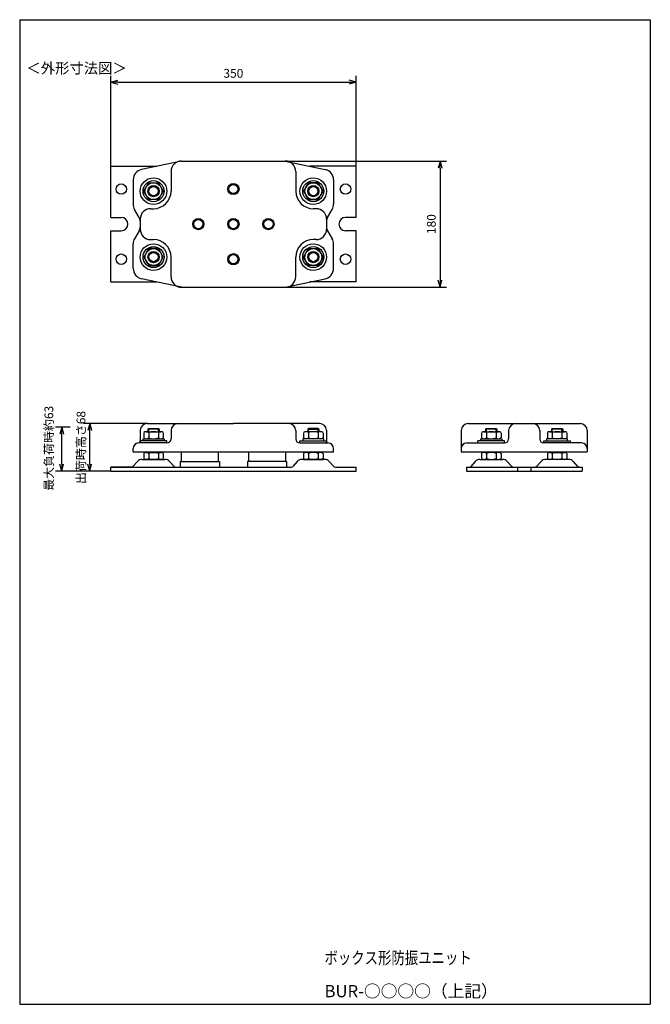
# Model space of a CAD drawing. Extents: x 40 to 940, y 0 to 1404.
import ezdxf

# ---------------------------------------------------------------- set-up
doc = ezdxf.new("R2010")
doc.units = 0
doc.header["$LTSCALE"] = 40
doc.header["$MEASUREMENT"] = 0
doc.layers.get('0').update_dxf_attribs({"linetype": 'CONTINUOUS'})
doc.styles.add('MONO-SET', font='MONOTXT', dxfattribs={"bigfont": 'BIGFONT'})
doc.styles.get("Standard").update_dxf_attribs({"font": 'TXT', "bigfont": 'BIGFONT'})

# ---------------------------------------------------------------- blocks, each defined once
blk = doc.blocks.new('YAZ1')
for p, q in [((0, 0), (-1, 0.27)), ((0, 0), (-1, -0.27)), ((-1, 0), (0, 0))]:
    blk.add_line(p, q)

msp = doc.modelspace()

# ---------------------------------------------------------------- linework, layer by layer
for p, q in [((40, 1404), (940, 1404)), ((40, 1404), (40, 0)), ((940, 1404), (940, 0)), ((170, 1195.5), (170, 1324)), ((520, 1195.5), (520, 1324)), ((180, 1315), (510, 1315)), ((170, 1195), (235.7, 1195)), ((170, 1122), (170, 1195)), ((271, 1202.5), (213.9, 1190.4)), ((271, 1202.5), (419, 1202.5)), ((419, 1202.5), (476.1, 1190.4)), ((419.5, 1202.5), (649, 1202.5)), ((520, 1195), (454.3, 1195)), ((520, 1122), (520, 1195)), ((256, 1187.5), (256, 1159.5)), ((434, 1187.5), (434, 1159.5)), ((640, 1192.5), (640, 1032.5)), ((202, 1175.7), (202, 1140.8)), ((217.1, 1159.5), (224.1, 1171.5)), ((224.1, 1171.5), (237.9, 1171.5)), ((237.9, 1171.5), (244.9, 1159.5)), ((452.1, 1171.5), (445.1, 1159.5)), ((465.9, 1171.5), (452.1, 1171.5)), ((472.9, 1159.5), (465.9, 1171.5)), ((488, 1175.7), (488, 1140.8)), ((224.1, 1147.5), (217.1, 1159.5)), ((244.9, 1159.5), (237.9, 1147.5)), ((445.1, 1159.5), (452.1, 1147.5)), ((465.9, 1147.5), (472.9, 1159.5)), ((237.9, 1147.5), (224.1, 1147.5)), ((452.1, 1147.5), (465.9, 1147.5)), ((210.6, 1121.9), (204, 1133.3)), ((227, 1134.5), (231, 1134.5)), ((463, 1134.5), (459, 1134.5)), ((479.4, 1121.9), (486, 1133.3)), ((170, 1122), (185, 1122)), ((212, 1119.5), (212, 1105.5)), ((478, 1119.5), (478, 1105.5)), ((520, 1122), (505, 1122)), ((170, 1030), (170, 1103)), ((170, 1103), (185, 1103)), ((210.6, 1103.1), (204, 1091.7)), ((479.4, 1103.1), (486, 1091.7)), ((520, 1103), (505, 1103)), ((520, 1030), (520, 1103)), ((202, 1049.3), (202, 1084.2)), ((227, 1090.5), (231, 1090.5)), ((463, 1090.5), (459, 1090.5)), ((488, 1049.3), (488, 1084.2)), ((224.1, 1077.5), (217.1, 1065.5)), ((237.9, 1077.5), (224.1, 1077.5)), ((244.9, 1065.5), (237.9, 1077.5)), ((445.1, 1065.5), (452.1, 1077.5)), ((452.1, 1077.5), (465.9, 1077.5)), ((465.9, 1077.5), (472.9, 1065.5)), ((217.1, 1065.5), (224.1, 1053.5)), ((224.1, 1053.5), (237.9, 1053.5)), ((237.9, 1053.5), (244.9, 1065.5)), ((256, 1037.5), (256, 1065.5)), ((434, 1037.5), (434, 1065.5)), ((452.1, 1053.5), (445.1, 1065.5)), ((465.9, 1053.5), (452.1, 1053.5)), ((472.9, 1065.5), (465.9, 1053.5)), ((170, 1030), (235.7, 1030)), ((271, 1022.5), (213.9, 1034.6)), ((419, 1022.5), (476.1, 1034.6)), ((520, 1030), (454.3, 1030)), ((271, 1022.5), (419, 1022.5)), ((419.5, 1022.5), (649, 1022.5)), ((112, 823), (91, 823)), ((221.5, 828), (131, 828)), ((140, 770), (140, 818)), ((212, 818.5), (212, 800.5)), ((217.1, 815.1), (217.1, 807.9)), ((220.6, 816.5), (241.4, 816.5)), ((222, 828), (345, 828)), ((223, 819.9), (224.1, 821)), ((239, 819.9), (223, 819.9)), ((223, 819.9), (223, 816.5)), ((224.1, 821), (237.9, 821)), ((224.1, 816.5), (224.1, 821)), ((224.1, 815.1), (224.1, 807.9)), ((237.9, 816.5), (237.9, 821)), ((237.9, 821), (239, 819.9)), ((237.9, 815.1), (237.9, 807.9)), ((239, 819.9), (239, 816.5)), ((244.9, 815.1), (244.9, 807.9)), ((256, 818), (256, 806.5)), ((468, 828), (345, 828)), ((434, 818), (434, 806.5)), ((445.1, 815.1), (445.1, 807.9)), ((469.4, 816.5), (448.6, 816.5)), ((452.1, 821), (451, 819.9)), ((451, 819.9), (467, 819.9)), ((451, 819.9), (451, 816.5)), ((465.9, 821), (452.1, 821)), ((452.1, 816.5), (452.1, 821)), ((452.1, 815.1), (452.1, 807.9)), ((465.9, 816.5), (465.9, 821)), ((467, 819.9), (465.9, 821)), ((465.9, 815.1), (465.9, 807.9)), ((467, 819.9), (467, 816.5)), ((472.9, 815.1), (472.9, 807.9)), ((478, 818.5), (478, 800.5)), ((670, 818), (670, 788)), ((680, 828), (840, 828)), ((699.1, 815.1), (699.1, 807.9)), ((702.6, 816.5), (723.4, 816.5)), ((705, 819.9), (706.1, 821)), ((721, 819.9), (705, 819.9)), ((705, 819.9), (705, 816.5)), ((706.1, 821), (719.9, 821)), ((706.1, 816.5), (706.1, 821)), ((706.1, 815.1), (706.1, 807.9)), ((719.9, 821), (721, 819.9)), ((719.9, 816.5), (719.9, 821)), ((719.9, 815.1), (719.9, 807.9)), ((721, 819.9), (721, 816.5)), ((726.9, 815.1), (726.9, 807.9)), ((737.8, 818), (737.8, 806.5)), ((782.2, 818), (782.2, 806.5)), ((793.1, 815.1), (793.1, 807.9)), ((796.6, 816.5), (817.4, 816.5)), ((799, 819.9), (800.1, 821)), ((815, 819.9), (799, 819.9)), ((799, 819.9), (799, 816.5)), ((800.1, 821), (813.9, 821)), ((800.1, 816.5), (800.1, 821)), ((800.1, 815.1), (800.1, 807.9)), ((813.9, 816.5), (813.9, 821)), ((813.9, 821), (815, 819.9)), ((813.9, 815.1), (813.9, 807.9)), ((815, 819.9), (815, 816.5)), ((820.9, 815.1), (820.9, 807.9)), ((850, 818), (850, 788)), ((100, 770), (100, 813)), ((217.5, 800.5), (210, 800.5)), ((250, 803.5), (212, 803.5)), ((212, 800.5), (212, 803.5)), ((216, 806.5), (246, 806.5)), ((216, 803.5), (216, 806.5)), ((244.5, 800.5), (217.5, 800.5)), ((250, 800.5), (244.5, 800.5)), ((246, 806.5), (246, 803.5)), ((250, 800.5), (250, 803.5)), ((440, 800.5), (440, 803.5)), ((440, 803.5), (478, 803.5)), ((440, 800.5), (445.5, 800.5)), ((474, 806.5), (444, 806.5)), ((444, 806.5), (444, 803.5)), ((445.5, 800.5), (472.5, 800.5)), ((472.5, 800.5), (480, 800.5)), ((474, 803.5), (474, 806.5)), ((478, 800.5), (478, 803.5)), ((678, 800.5), (731.8, 800.5)), ((732, 803.5), (694, 803.5)), ((694, 800.4), (694, 803.5)), ((698, 806.5), (728, 806.5)), ((698, 803.5), (698, 806.5)), ((728, 803.5), (698, 803.5)), ((728, 806.5), (728, 803.5)), ((732, 800.5), (732, 803.5)), ((788, 803.5), (826, 803.5)), ((788, 800.5), (788, 803.5)), ((842, 800.5), (788.2, 800.5)), ((822, 806.5), (792, 806.5)), ((792, 806.5), (792, 803.5)), ((792, 803.5), (822, 803.5)), ((822, 803.5), (822, 806.5)), ((826, 800.4), (826, 803.5)), ((202, 788), (202, 792.5)), ((202, 788), (345, 788)), ((220.6, 787), (241.4, 787)), ((223, 787), (223, 788)), ((223, 787), (239, 787)), ((224.4, 787), (224.4, 788)), ((237.6, 787), (237.6, 788)), ((239, 788), (239, 787)), ((270.5, 788), (270.5, 774)), ((323.5, 788), (323.5, 774)), ((345, 788), (488, 788)), ((366.5, 788), (366.5, 774)), ((419.5, 788), (419.5, 774)), ((469.4, 787), (448.6, 787)), ((451, 788), (451, 787)), ((467, 787), (451, 787)), ((452.4, 787), (452.4, 788)), ((465.6, 787), (465.6, 788)), ((467, 787), (467, 788)), ((488, 788), (488, 792.5)), ((670, 788), (850, 788)), ((723.4, 787), (702.6, 787)), ((705, 787), (705, 788)), ((706.5, 787), (706.5, 788)), ((719.6, 787), (719.6, 788)), ((721, 788), (721, 787)), ((796.6, 787), (817.4, 787)), ((799, 787), (799, 788)), ((800.4, 787), (800.4, 788)), ((813.6, 787), (813.6, 788)), ((815, 788), (815, 787)), ((208.2, 774.1), (201.7, 767)), ((214.8, 777), (247.2, 777)), ((217, 777), (245, 777)), ((217.1, 785.6), (217.1, 778.4)), ((244.9, 777), (217.1, 777)), ((224.1, 785.6), (224.1, 778.4)), ((237.9, 785.6), (237.9, 778.4)), ((244.9, 785.6), (244.9, 778.4)), ((253.8, 774.1), (260.3, 767)), ((269, 774), (325, 774)), ((269, 774), (269, 766)), ((325, 774), (325, 766)), ((421, 774), (365, 774)), ((365, 774), (365, 766)), ((421, 774), (421, 766)), ((436.2, 774.1), (429.7, 767)), ((475.2, 777), (442.8, 777)), ((473, 777), (445, 777)), ((445.1, 785.6), (445.1, 778.4)), ((445.1, 777), (472.9, 777)), ((452.1, 785.6), (452.1, 778.4)), ((465.9, 785.6), (465.9, 778.4)), ((472.9, 785.6), (472.9, 778.4)), ((481.8, 774.1), (488.3, 767)), ((690.2, 774.1), (683.7, 767)), ((696.8, 777), (729.2, 777)), ((699.1, 785.6), (699.1, 778.4)), ((706.1, 785.6), (706.1, 778.4)), ((719.9, 785.6), (719.9, 778.4)), ((726.9, 785.6), (726.9, 778.4)), ((735.8, 774.1), (742.3, 767)), ((784.2, 774.1), (777.7, 767)), ((823.2, 777), (790.8, 777)), ((793.1, 785.6), (793.1, 778.4)), ((800.1, 785.6), (800.1, 778.4)), ((813.9, 785.6), (813.9, 778.4)), ((820.9, 785.6), (820.9, 778.4)), ((829.8, 774.1), (836.3, 767)), ((159.5, 760), (91, 760)), ((169.5, 760), (131, 760)), ((170, 766), (427.5, 766)), ((199.5, 766), (170, 766)), ((170, 760), (170, 766)), ((170, 760), (520, 760)), ((490.5, 766), (520, 766)), ((520, 760), (520, 766)), ((677.5, 766), (842.5, 766)), ((677.5, 766), (677.5, 760)), ((677.5, 760), (842.5, 760)), ((750.5, 766), (750.5, 760)), ((769.5, 766), (769.5, 760)), ((842.5, 766), (842.5, 760)), ((40, 0), (940, 0)), ((40, 0), (940, 0))]:
    msp.add_line(p, q)
for centre, radius in [((185, 1162.5), 7.5), ((231, 1159.5), 19), ((231, 1159.5), 15), ((231, 1159.5), 12), ((231, 1159.5), 8), ((231, 1159.5), 6.56), ((345, 1162.5), 8), ((345, 1162.5), 6.56), ((459, 1159.5), 19), ((459, 1159.5), 15), ((459, 1159.5), 12), ((459, 1159.5), 8), ((459, 1159.5), 6.56), ((505, 1162.5), 7.5), ((295, 1112.5), 8), ((295, 1112.5), 6.56), ((345, 1112.5), 8), ((345, 1112.5), 6.56), ((395, 1112.5), 8), ((395, 1112.5), 6.56), ((231, 1065.5), 19), ((459, 1065.5), 19), ((185, 1062.5), 7.5), ((231, 1065.5), 15), ((231, 1065.5), 12), ((231, 1065.5), 8), ((231, 1065.5), 6.56), ((345, 1062.5), 8), ((345, 1062.5), 6.56), ((459, 1065.5), 15), ((459, 1065.5), 12), ((459, 1065.5), 8), ((459, 1065.5), 6.56), ((505, 1062.5), 7.5)]:
    msp.add_circle(centre, radius)
for centre, radius, start, end in [((271, 1187.5), 15, 90, 180), ((419, 1187.5), 15, 0, 90), ((217, 1175.7), 15, 102, 180), ((473, 1175.7), 15, 0, 78), ((231, 1159.5), 25, 270, 0), ((459, 1159.5), 25, 180, 270), ((217, 1140.8), 15, 180, 210), ((473, 1140.8), 15, 330, 0), ((227, 1119.5), 15, 90, 180), ((463, 1119.5), 15, 0, 90), ((185, 1112.5), 9.5, 270, 90), ((201.5, 1116.7), 10.5, 0, 30), ((488.5, 1116.7), 10.5, 150, 180), ((505, 1112.5), 9.5, 90, 270), ((201.5, 1108.3), 10.5, 330, 0), ((227, 1105.5), 15, 180, 270), ((463, 1105.5), 15, 270, 0), ((488.5, 1108.3), 10.5, 180, 210), ((217, 1084.2), 15, 150, 180), ((231, 1065.5), 25, 0, 90), ((459, 1065.5), 25, 90, 180), ((473, 1084.2), 15, 0, 30), ((217, 1049.3), 15, 180, 258), ((473, 1049.3), 15, 282, 0), ((271, 1037.5), 15, 180, 270), ((419, 1037.5), 15, 270, 0), ((222, 818), 10, 90, 176.8751), ((220.6, 811.4), 5.09, 47.1166, 132.8833), ((231, 798.2), 18.3, 67.7807, 112.2193), ((241.4, 811.4), 5.09, 47.1167, 132.8834), ((266, 818), 10, 90, 180), ((424, 818), 10, 0, 90), ((448.6, 811.4), 5.09, 47.1166, 132.8833), ((459, 798.2), 18.3, 67.7807, 112.2193), ((469.4, 811.4), 5.09, 47.1167, 132.8834), ((468, 818), 10, 3.1249, 90), ((680, 818), 10, 90, 180), ((702.6, 811.4), 5.09, 47.1166, 132.8833), ((713, 798.2), 18.3, 67.7807, 112.2193), ((723.4, 811.4), 5.09, 47.1167, 132.8834), ((747.8, 818), 10, 90, 180), ((772.2, 818), 10, 0, 90), ((796.6, 811.4), 5.09, 47.1166, 132.8833), ((807, 798.2), 18.3, 67.7807, 112.2193), ((817.4, 811.4), 5.09, 47.1167, 132.8834), ((840, 818), 10, 0, 90), ((210, 792.5), 8, 90, 180), ((220.6, 811.6), 5.09, 227.1167, 312.8834), ((231, 824.8), 18.3, 247.7807, 292.2193), ((241.4, 811.6), 5.09, 227.1166, 312.8833), ((250, 806.5), 6, 270, 0), ((440, 806.5), 6, 180, 270), ((448.6, 811.6), 5.09, 227.1167, 312.8834), ((459, 824.8), 18.3, 247.7807, 292.2193), ((469.4, 811.6), 5.09, 227.1166, 312.8833), ((480, 792.5), 8, 0, 90), ((678, 792.5), 8, 90, 180), ((702.6, 811.6), 5.09, 227.1167, 312.8834), ((713, 824.8), 18.3, 247.7807, 292.2193), ((723.4, 811.6), 5.09, 227.1166, 312.8833), ((731.8, 806.5), 6, 270, 0), ((788.2, 806.5), 6, 180, 270), ((796.6, 811.6), 5.09, 227.1167, 312.8834), ((807, 824.8), 18.3, 247.7807, 292.2193), ((817.4, 811.6), 5.09, 227.1166, 312.8833), ((842, 792.5), 8, 0, 90), ((220.6, 781.9), 5.09, 47.1166, 132.8833), ((231, 768.7), 18.3, 67.7807, 112.2193), ((241.4, 781.9), 5.09, 47.1167, 132.8834), ((448.6, 781.9), 5.09, 47.1166, 132.8833), ((459, 768.7), 18.3, 67.7807, 112.2193), ((469.4, 781.9), 5.09, 47.1167, 132.8834), ((702.6, 781.9), 5.09, 47.1166, 132.8833), ((713, 768.7), 18.3, 67.7807, 112.2193), ((723.4, 781.9), 5.09, 47.1167, 132.8834), ((796.6, 781.9), 5.09, 47.1166, 132.8833), ((807, 768.7), 18.3, 67.7807, 112.2193), ((817.4, 781.9), 5.09, 47.1167, 132.8834), ((214.8, 768), 9, 90, 137.7263), ((220.6, 782.1), 5.09, 227.1167, 312.8834), ((231, 795.3), 18.3, 247.7807, 292.2193), ((241.4, 782.1), 5.09, 227.1166, 312.8833), ((247.2, 768), 9, 42.2737, 90), ((442.8, 768), 9, 90, 137.7263), ((448.6, 782.1), 5.09, 227.1167, 312.8834), ((459, 795.3), 18.3, 247.7807, 292.2193), ((469.4, 782.1), 5.09, 227.1166, 312.8833), ((475.2, 768), 9, 42.2737, 90), ((696.8, 768), 9, 90, 137.7263), ((702.6, 782.1), 5.09, 227.1167, 312.8834), ((713, 795.3), 18.3, 247.7807, 292.2193), ((723.4, 782.1), 5.09, 227.1166, 312.8833), ((729.2, 768), 9, 42.2737, 90), ((790.8, 768), 9, 90, 137.7263), ((796.6, 782.1), 5.09, 227.1167, 312.8834), ((807, 795.3), 18.3, 247.7807, 292.2193), ((817.4, 782.1), 5.09, 227.1166, 312.8833), ((823.2, 768), 9, 42.2737, 90), ((199.5, 769), 3, 270, 317.7263), ((262.5, 769), 3, 222.2737, 270), ((427.5, 769), 3, 270, 317.7263), ((490.5, 769), 3, 222.2737, 270), ((681.5, 769), 3, 270, 317.7263), ((744.5, 769), 3, 222.2737, 270), ((775.5, 769), 3, 270, 317.7263), ((838.5, 769), 3, 222.2737, 270)]:
    msp.add_arc(centre, radius, start, end)

# ---------------------------------------------------------------- block references
at = {"xscale": 10, "yscale": 10, "zscale": 10}
for p, rotation in [((170, 1315), 180), ((640, 1202.5), 90), ((640, 1022.5), 270), ((100, 823), 90), ((140, 828), 90), ((100, 760), 270), ((140, 760), 270)]:
    msp.add_blockref('YAZ1', p, dxfattribs=dict(at, rotation=rotation))
msp.add_blockref('YAZ1', (520, 1315), dxfattribs=at)

# ---------------------------------------------------------------- texts
msp.add_text('＜外形寸法図＞', height=15).set_placement((49.6, 1327.3))
at = {"style": 'MONO-SET', "width": 0.8}
msp.add_text('ボックス形防振ユニット', height=17.5, dxfattribs=at).set_placement((475, 57.5))
at = {"style": 'MONO-SET'}
msp.add_text('BUR-○○○○（上記）', height=17.5, dxfattribs=at).set_placement((475, 10))
at = {"insert": (345, 1327.5), "char_height": 12.5, "attachment_point": 5}
msp.add_mtext('\\A1;350', dxfattribs=at)
at = {"char_height": 12.5, "attachment_point": 5, "rotation": 90}
for s, insert in [('\\A1;180', (627.5, 1112.5)), ('\\A1;最大負荷時約63', (81.6, 792.8)), ('\\A1;出荷時高さ68', (127.5, 794))]:
    msp.add_mtext(s, dxfattribs=dict(at, insert=insert))

doc.saveas('drawing.dxf')
